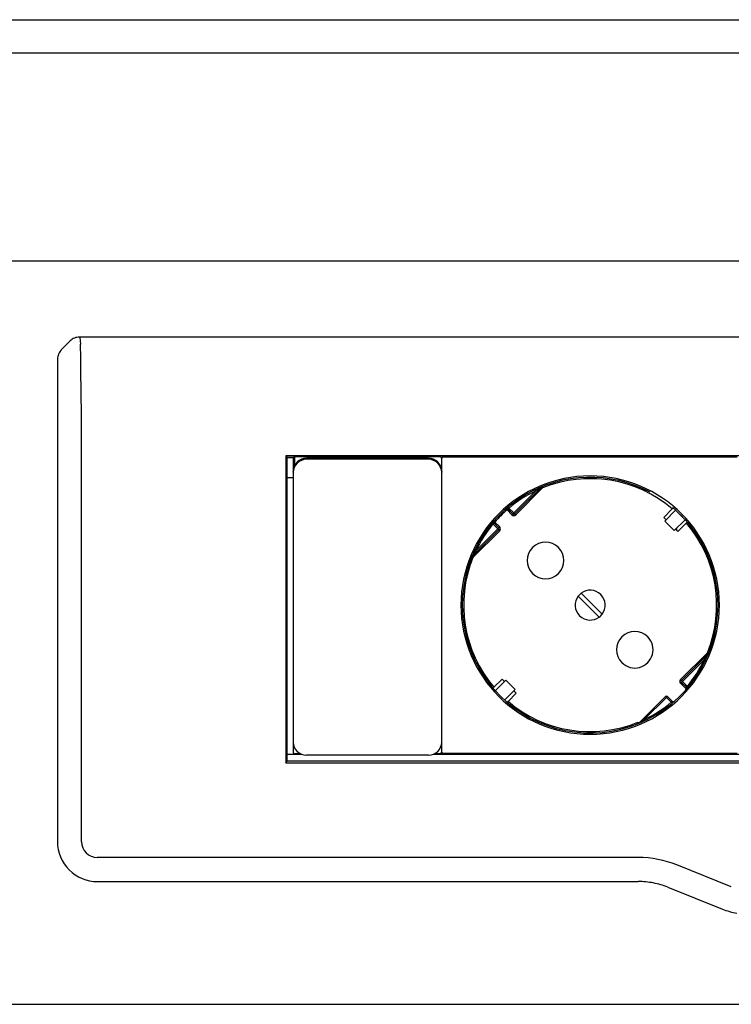
# Model space of a CAD drawing. Units: centimetres. Extents: x -581035 to 584697, y -1128 to 1109471.
# Drawn here: x 3259 to 3270, y -1026 to -1011 of the extents above; entities that cross this region are included whole.
import ezdxf

# ---------------------------------------------------------------- set-up
doc = ezdxf.new("R2010")
doc.units = ezdxf.units.CM
doc.layers.add('NURUS ELEVATION', color=7, linetype='Continuous')

# ---------------------------------------------------------------- blocks, each defined once
blk = doc.blocks.new('Greta Meeting_FRONT')
at = {"layer": 'NURUS ELEVATION'}
for p, q in [((-162.27, 77.793), (-93.83, 77.793)), ((-162.77, 77.293), (-93.884, 77.293)), ((-165.719, 74.163), (-87.319, 74.163)), ((-112.127, 73.013), (-140.911, 73.013)), ((-140.906, 73.008), (-140.911, 73.013)), ((-140.906, 73.008), (-140.897, 72.908)), ((-141.053, 72.955), (-141.186, 72.822)), ((-141.244, 72.68), (-141.244, 65.413)), ((-140.892, 72.666), (-140.892, 72.665)), ((-140.885, 72.026), (-140.892, 72.665)), ((-140.885, 72.026), (-140.885, 72.026)), ((-140.882, 65.413), (-140.882, 71.525)), ((-115.234, 71.224), (-137.805, 71.224)), ((-137.805, 71.224), (-137.805, 66.603)), ((-137.784, 71.203), (-137.805, 71.224)), ((-137.784, 66.624), (-137.784, 71.203)), ((-137.784, 71.203), (-137.69, 71.203)), ((-137.784, 71.198), (-137.693, 71.198)), ((-137.694, 71.191), (-137.694, 70.998)), ((-137.674, 71.191), (-137.694, 71.191)), ((-135.479, 71.211), (-137.674, 71.211)), ((-137.674, 71.211), (-137.674, 71.191)), ((-137.674, 71.191), (-137.674, 71.076)), ((-135.659, 71.188), (-137.494, 71.188)), ((-137.494, 71.172), (-137.494, 71.188)), ((-135.463, 71.203), (-135.455, 71.203)), ((-135.46, 71.198), (-135.458, 71.198)), ((-135.459, 70.998), (-135.459, 71.191)), ((-135.439, 71.211), (-131.009, 71.211)), ((-135.659, 71.172), (-137.494, 71.172)), ((-137.784, 70.898), (-137.694, 70.898)), ((-137.694, 70.981), (-137.694, 70.99)), ((-137.694, 70.972), (-137.694, 68.944)), ((-135.459, 70.99), (-135.459, 70.981)), ((-135.459, 68.944), (-135.459, 70.972)), ((-133.326, 70.898), (-133.123, 70.898)), ((-133.956, 70.755), (-134.359, 70.351)), ((-134.345, 70.337), (-133.941, 70.741)), ((-133.955, 70.755), (-133.941, 70.741)), ((-133.941, 70.741), (-133.949, 70.759)), ((-134.042, 70.696), (-134.373, 70.365)), ((-134.051, 70.714), (-134.041, 70.719)), ((-134.051, 70.714), (-134.042, 70.696)), ((-134.459, 70.453), (-134.439, 70.469)), ((-134.446, 70.438), (-134.458, 70.453)), ((-134.476, 70.412), (-134.489, 70.427)), ((-134.462, 70.426), (-134.486, 70.429)), ((-134.462, 70.426), (-134.476, 70.412)), ((-134.476, 70.412), (-134.402, 70.337)), ((-134.446, 70.438), (-134.462, 70.426)), ((-134.462, 70.426), (-134.387, 70.351)), ((-134.446, 70.438), (-134.373, 70.365)), ((-134.402, 70.337), (-134.387, 70.351)), ((-134.387, 70.351), (-134.373, 70.365)), ((-134.373, 70.365), (-134.359, 70.351)), ((-134.359, 70.351), (-134.345, 70.337)), ((-131.987, 70.425), (-132.117, 70.296)), ((-132.117, 70.296), (-132.081, 70.26)), ((-131.938, 70.404), (-132.101, 70.241)), ((-131.936, 70.406), (-131.938, 70.404)), ((-131.938, 70.404), (-131.796, 70.262)), ((-134.686, 70.197), (-134.701, 70.21)), ((-134.686, 70.197), (-134.674, 70.214)), ((-134.686, 70.197), (-134.614, 70.125)), ((-134.677, 70.238), (-134.674, 70.214)), ((-134.675, 70.241), (-134.669, 70.248)), ((-134.66, 70.228), (-134.675, 70.241)), ((-134.674, 70.214), (-134.66, 70.228)), ((-134.674, 70.214), (-134.6, 70.139)), ((-134.66, 70.228), (-134.585, 70.153)), ((-134.585, 70.153), (-134.6, 70.139)), ((-131.96, 70.099), (-132.101, 70.241)), ((-131.796, 70.262), (-131.96, 70.099)), ((-131.775, 70.213), (-131.905, 70.083)), ((-131.794, 70.265), (-131.796, 70.262)), ((-134.6, 70.111), (-135.002, 69.708)), ((-134.989, 69.693), (-134.585, 70.097)), ((-134.614, 70.125), (-134.945, 69.794)), ((-134.6, 70.139), (-134.614, 70.125)), ((-134.6, 70.111), (-134.614, 70.125)), ((-134.6, 70.111), (-134.585, 70.097)), ((-131.905, 70.083), (-131.94, 70.119)), ((-131.924, 70.135), (-131.924, 70.103)), ((-134.989, 69.693), (-135.008, 69.701)), ((-135.003, 69.707), (-135.007, 69.701)), ((-135.003, 69.707), (-134.989, 69.693)), ((-134.963, 69.803), (-134.955, 69.818)), ((-134.945, 69.794), (-134.962, 69.803)), ((-133.361, 69.155), (-133.403, 69.112)), ((-133.088, 68.797), (-133.403, 69.112)), ((-133.361, 69.155), (-133.045, 68.84)), ((-137.694, 68.943), (-137.694, 66.915)), ((-135.459, 66.915), (-135.459, 68.943)), ((-131.459, 68.259), (-131.863, 67.855)), ((-131.849, 67.841), (-131.446, 68.244)), ((-131.445, 68.245), (-131.459, 68.259)), ((-131.459, 68.259), (-131.441, 68.252)), ((-131.835, 67.827), (-131.504, 68.158)), ((-131.504, 68.158), (-131.486, 68.149)), ((-134.55, 67.862), (-134.673, 67.739)), ((-134.495, 67.846), (-134.654, 67.687)), ((-134.515, 67.827), (-134.55, 67.862)), ((-134.524, 67.836), (-134.524, 67.817)), ((-134.495, 67.847), (-134.354, 67.705)), ((-131.863, 67.855), (-131.849, 67.841)), ((-131.849, 67.813), (-131.863, 67.799)), ((-131.863, 67.799), (-131.788, 67.724)), ((-131.849, 67.841), (-131.835, 67.827)), ((-131.835, 67.827), (-131.849, 67.813)), ((-131.849, 67.813), (-131.774, 67.738)), ((-131.835, 67.827), (-131.762, 67.755)), ((-134.354, 67.705), (-134.513, 67.546)), ((-134.338, 67.65), (-134.461, 67.527)), ((-134.373, 67.686), (-134.338, 67.65)), ((-131.774, 67.738), (-131.788, 67.724)), ((-131.788, 67.724), (-131.774, 67.711)), ((-131.773, 67.711), (-131.779, 67.704)), ((-131.774, 67.738), (-131.762, 67.755)), ((-131.771, 67.714), (-131.774, 67.738)), ((-131.762, 67.755), (-131.747, 67.742)), ((-131.736, 67.754), (-131.747, 67.742)), ((-134.461, 67.527), (-134.475, 67.513)), ((-132.492, 67.198), (-132.089, 67.601)), ((-132.406, 67.256), (-132.075, 67.587)), ((-132.075, 67.587), (-132.089, 67.601)), ((-132.075, 67.587), (-132.061, 67.601)), ((-132.075, 67.587), (-132.003, 67.514)), ((-132.061, 67.601), (-131.986, 67.526)), ((-131.986, 67.526), (-132.003, 67.514)), ((-132.003, 67.514), (-131.99, 67.499)), ((-131.99, 67.499), (-131.999, 67.491)), ((-131.986, 67.526), (-131.962, 67.523)), ((-132.5, 67.193), (-132.519, 67.185)), ((-132.493, 67.197), (-132.507, 67.211)), ((-132.507, 67.211), (-132.5, 67.193)), ((-132.496, 67.195), (-132.493, 67.197)), ((-132.398, 67.238), (-132.406, 67.256)), ((-137.694, 66.907), (-137.694, 66.761)), ((-135.459, 66.761), (-135.459, 66.907)), ((-137.674, 66.741), (-137.591, 66.741)), ((-135.562, 66.741), (-135.479, 66.741)), ((-131.009, 66.741), (-135.439, 66.741)), ((-135.137, 66.741), (-135.137, 66.728)), ((-137.805, 66.603), (-137.784, 66.624)), ((-137.805, 66.603), (-115.234, 66.603)), ((-137.563, 66.728), (-137.784, 66.728)), ((-115.255, 66.624), (-137.784, 66.624)), ((-135.659, 66.715), (-137.494, 66.715)), ((-115.255, 66.728), (-135.59, 66.728)), ((-132.5, 65.175), (-140.644, 65.175)), ((-131.099, 64.735), (-131.92, 65.064)), ((-140.644, 64.813), (-132.5, 64.813)), ((-132.055, 64.727), (-131.234, 64.399)), ((-87.319, 62.963), (-165.719, 62.963))]:
    blk.add_line(p, q, dxfattribs=at)
for centre, radius, start, end in [((-140.911, 72.813), 0.2, 112.4915, 134.9992), ((-140.911, 72.813), 0.2, 89.9974, 112.4904), ((-141.044, 72.68), 0.2, 135.0008, 157.5085), ((-149.266, 72.604), 8.374, 0.4255, 2.0826), ((-141.044, 72.68), 0.2, 157.5096, 180.0026), ((-141.615, 72.66), 0.723, 0.4691, 0.4918), ((-184.73, 71.546), 43.848, 0.3045, 0.6273), ((-188.266, 71.526), 47.384, 359.9989, 0.3053), ((-137.674, 71.191), 0.02, 90, 180), ((-137.495, 70.989), 0.199, 89.698, 179.7038), ((-135.658, 70.989), 0.199, 0.2962, 90.302), ((-135.479, 71.191), 0.02, 360, 90), ((-135.439, 71.191), 0.02, 90, 180), ((-137.494, 70.972), 0.2, 89.9079, 179.9076), ((-135.659, 70.972), 0.2, 0.0924, 90.0921), ((-133.224, 68.976), 1.945, 0, 180), ((-133.224, 68.976), 1.925, 62.0208, 179.9998), ((-133.224, 68.976), 1.925, 86.8083, 86.9965), ((-132.174, 68.021), 3.263, 123.0877, 124.9295), ((-133.941, 70.741), 0.02, 119.7324, 135), ((-133.941, 70.741), 0.02, 117.6425, 119.7324), ((-133.224, 68.975), 1.926, 112.1096, 112.1253), ((-133.224, 68.976), 1.905, 49.5158, 112.1112), ((-133.224, 68.976), 1.905, 115.4354, 129.8794), ((-133.223, 68.978), 1.922, 49.4681, 49.6323), ((-133.224, 68.976), 1.905, 131.0862, 138.9138), ((-133.224, 68.976), 1.925, 131.0858, 131.1293), ((-133.224, 68.976), 1.925, 130.9522, 131.0026), ((-134.373, 70.365), 0.04, 224.9947, 315.0053), ((-134.373, 70.365), 0.02, 225, 315), ((-131.819, 70.273), 0.227, 133.0098, 137.9812), ((-133.224, 68.976), 1.925, 47.9777, 49.469), ((-133.224, 68.976), 1.925, 359.9997, 44.9995), ((-133.224, 68.976), 1.905, 140.1206, 154.5646), ((-133.224, 68.975), 1.926, 138.9949, 139.0452), ((-134.614, 70.125), 0.04, 314.9947, 45.0053), ((-131.91, 70.364), 0.203, 311.7888, 317.4027), ((-133.224, 68.976), 1.905, 337.8887, 40.4841), ((-134.614, 70.125), 0.02, 315, 45), ((-133.896, 69.648), 0.275, 45, 225), ((-134.989, 69.693), 0.02, 135, 153.0019), ((-132.269, 67.926), 3.264, 145.0706, 146.9123), ((-133.896, 69.648), 0.275, 225.0046, 44.9954), ((-133.224, 68.976), 1.905, 157.8887, 220.4841), ((-133.224, 68.976), 0.225, 142.6623, 307.3377), ((-133.224, 68.976), 0.225, 45, 127.3377), ((-133.224, 68.976), 0.225, 322.6623, 45), ((-133.224, 68.976), 1.945, 180, 360), ((-133.224, 68.976), 1.925, 180.0003, 225.0005), ((-133.224, 68.976), 1.925, 225.0001, 0.0002), ((-133.224, 68.976), 0.225, 307.3377, 322.6623), ((-132.552, 68.304), 0.275, 45, 225), ((-132.552, 68.304), 0.275, 225, 45), ((-134.179, 70.026), 3.263, 325.0705, 326.9123), ((-131.459, 68.259), 0.02, 314.9941, 332.3681), ((-133.222, 68.975), 1.923, 337.873, 337.8886), ((-133.224, 68.976), 1.905, 320.1204, 334.5649), ((-131.835, 67.827), 0.04, 134.9947, 225.0053), ((-131.835, 67.827), 0.02, 135, 225), ((-134.538, 67.588), 0.202, 131.7879, 137.4044), ((-133.223, 68.975), 1.924, 318.9966, 319.047), ((-133.224, 68.976), 1.905, 229.5158, 292.1112), ((-133.224, 68.976), 1.905, 295.4354, 309.8794), ((-132.075, 67.587), 0.02, 45, 135), ((-133.223, 68.975), 1.923, 310.9547, 311.0051), ((-133.223, 68.975), 1.923, 311.0674, 311.0884), ((-132.507, 67.211), 0.02, 296.9983, 305.4638), ((-134.275, 69.931), 3.264, 303.0877, 304.9294), ((-133.224, 68.976), 1.925, 295.4284, 295.5065), ((-137.494, 66.915), 0.2, 180.2051, 270), ((-135.659, 66.915), 0.2, 270, 359.7952), ((-137.674, 66.761), 0.02, 180, 270), ((-137.494, 66.916), 0.2, 222.1309, 241.1598), ((-135.479, 66.761), 0.02, 270, 0), ((-135.439, 66.761), 0.02, 180.0774, 270), ((-140.644, 65.413), 0.6, 180, 225), ((-140.644, 65.413), 0.238, 180, 270), ((-132.5, 63.613), 1.562, 68.1986, 90), ((-140.644, 65.413), 0.6, 225, 270), ((-132.5, 63.613), 1.2, 79.0993, 90), ((-132.5, 63.613), 1.2, 68.1986, 79.0993), ((-130.788, 65.513), 1.2, 248.1986, 259.0993)]:
    blk.add_arc(centre, radius, start, end, dxfattribs=at)

msp = doc.modelspace()

# ---------------------------------------------------------------- block references
at = {"layer": 'NURUS ELEVATION'}
msp.add_blockref('Greta Meeting_FRONT', (3400.834, -1088.483), dxfattribs=at)

doc.saveas('drawing.dxf')
